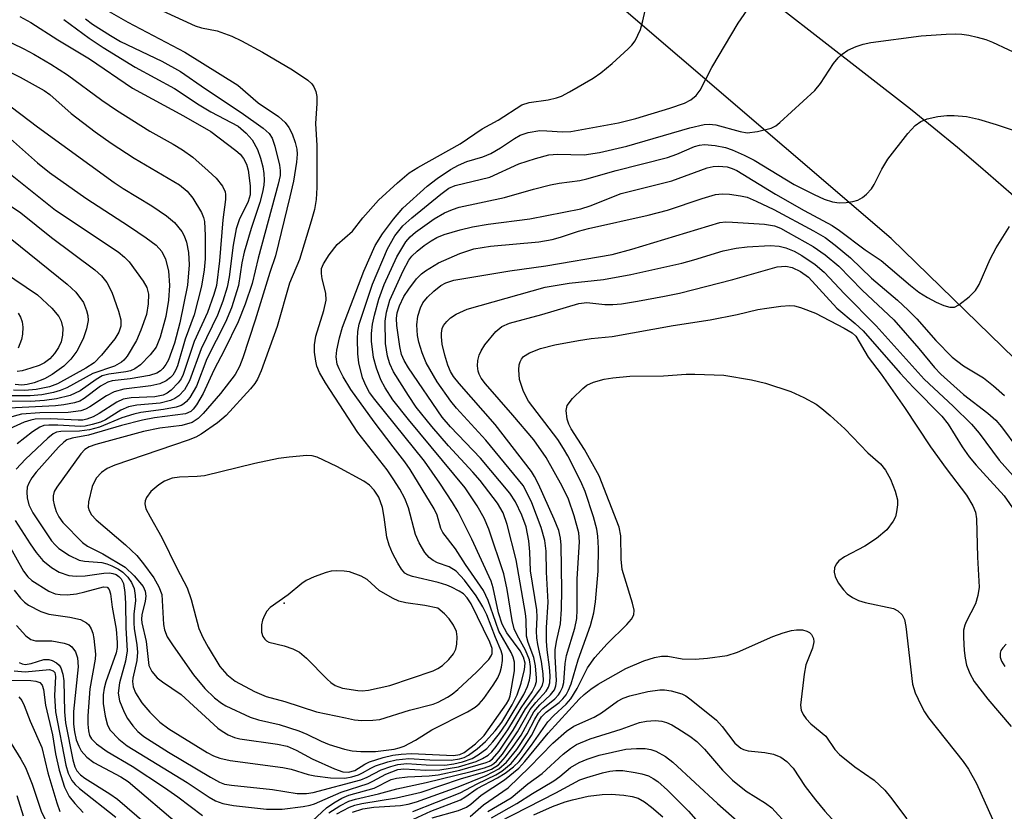
# Model space of a CAD drawing. Units: inches. Extents: x 1213772 to 1219772, y 585454 to 589455.
# Drawn here: x 1215951 to 1216108, y 587557 to 587683 of the extents above; entities that cross this region are included whole.
import ezdxf

# ---------------------------------------------------------------- set-up
doc = ezdxf.new("R2010")
doc.units = ezdxf.units.IN
doc.header["$MEASUREMENT"] = 0
for name, color, linetype in [('ELEV-Spot Elevation', 7, 'Continuous'), ('TRANS-Road', 130, 'Continuous'), ('Undefined', 1, 'Continuous')]:
    doc.layers.add(name, color=color, linetype=linetype)

msp = doc.modelspace()

# ---------------------------------------------------------------- linework, layer by layer
at = {"layer": 'ELEV-Spot Elevation'}
msp.add_point((1215993.06, 587589.87, 341), dxfattribs=at)
at = {"layer": 'TRANS-Road'}
for points in [[(1216058.24, 587696.44), (1216093.4, 587669.06), (1216097.18, 587665.99), (1216100.93, 587662.89), (1216104.65, 587659.74), (1216108.33, 587656.56), (1216111.99, 587653.35), (1216115.62, 587650.1), (1216119.21, 587646.81), (1216122.77, 587643.48), (1216126.29, 587640.13), (1216129.79, 587636.74), (1216133.25, 587633.31), (1216136.67, 587629.85), (1216140.06, 587626.35), (1216143.42, 587622.82), (1216146.74, 587619.26), (1216150.02, 587615.67), (1216153.27, 587612.05), (1216156.49, 587608.39), (1216194.45, 587571.8)], [(1216193.67, 587549.28), (1216189.95, 587552.44), (1216186.25, 587555.61), (1216182.57, 587558.82), (1216178.92, 587562.05), (1216175.29, 587565.31), (1216171.69, 587568.6), (1216168.11, 587571.91), (1216164.55, 587575.24), (1216161.02, 587578.6), (1216157.51, 587581.99), (1216154.03, 587585.4), (1216150.57, 587588.84), (1216147.13, 587592.3), (1216143.72, 587595.79), (1216140.34, 587599.3), (1216136.98, 587602.84), (1216112.11, 587627.07), (1216090.34, 587648.28), (1216039.29, 587692.08)]]:
    msp.add_lwpolyline(points, dxfattribs=at)
at = {"layer": 'Undefined'}
for points, elevation in [([(1215963.16, 587685.68), (1215968.03, 587682.91), (1215977.17, 587678.12), (1215985.63, 587672.85), (1215988.89, 587670.02), (1215992.15, 587667.8), (1215993.23, 587666.88), (1215993.84, 587666.05), (1215994.35, 587665.05), (1215994.86, 587663.67), (1215995.1, 587662.58), (1215995.13, 587661.8), (1215995.04, 587660.51), (1215994.55, 587657.46), (1215994, 587654.96), (1215991.66, 587645.53), (1215990.77, 587642.85), (1215988.45, 587635.22), (1215986.46, 587629.18), (1215985.93, 587627.8), (1215985.2, 587626.5), (1215982.86, 587623.48), (1215980.12, 587620.24), (1215979.29, 587619.43), (1215978.34, 587618.83), (1215976.67, 587618.33), (1215973.13, 587617.89), (1215970.56, 587617.36), (1215962.89, 587615.28), (1215961.81, 587614.91), (1215961.13, 587614.5), (1215960.5, 587613.81), (1215956.64, 587608.43), (1215956.25, 587607.74), (1215956.05, 587607.05), (1215956.06, 587606.38), (1215956.2, 587605.6), (1215956.53, 587604.57), (1215956.98, 587603.68), (1215957.62, 587602.81), (1215960.74, 587599.62), (1215961.56, 587599.03), (1215964.02, 587597.78), (1215967.61, 587595.63), (1215969.05, 587594.27), (1215970.48, 587592.55), (1215970.82, 587591.81), (1215970.92, 587590.99), (1215970.8, 587590.18), (1215970.26, 587588.02), (1215970.21, 587587.3), (1215970.27, 587586.75), (1215970.94, 587583.75), (1215971.4, 587579.91), (1215971.85, 587578.92), (1215972.74, 587577.94), (1215973.59, 587577.28), (1215976.58, 587575.27), (1215982.44, 587569.88), (1215983.12, 587569.36), (1215984.09, 587568.8), (1215985.12, 587568.36), (1215985.95, 587568.13), (1215992.02, 587567.28), (1215993.55, 587566.95), (1215995, 587566.36), (1215997.55, 587564.93), (1216001.14, 587563.36), (1216002.5, 587562.89), (1216003.4, 587562.83), (1216004.38, 587563.08), (1216005.98, 587564.09), (1216006.74, 587564.45), (1216008.91, 587565.15), (1216010.51, 587565.55), (1216011.83, 587565.71), (1216013.47, 587565.79), (1216020.2, 587565.47), (1216021.2, 587565.62), (1216021.89, 587565.95), (1216023.71, 587567.35), (1216025.1, 587568.68), (1216028.7, 587573.75), (1216029.06, 587574.39), (1216029.3, 587575.03), (1216029.99, 587579.04), (1216029.97, 587580.42), (1216029.79, 587581.22), (1216029.43, 587582), (1216027.49, 587585.41), (1216026.96, 587586.76), (1216025.78, 587590.31), (1216025.02, 587591.91), (1216022.11, 587596.09), (1216020.53, 587598.56), (1216018.48, 587601.21), (1216018.16, 587601.86), (1216017.57, 587603.97), (1216017.12, 587604.99), (1216013.28, 587611.28), (1216012.41, 587612.53), (1216010.53, 587614.89), (1216007.49, 587618.93), (1216003.75, 587624.1), (1216002.52, 587626.11), (1216001.87, 587627.42), (1216001.59, 587628.18), (1216001.42, 587629.35), (1216001.5, 587630.4), (1216001.92, 587632.39), (1216002.4, 587634.07), (1216005.84, 587643.06), (1216007.67, 587647.16), (1216008.81, 587649.03), (1216010.59, 587651.37), (1216012.09, 587653.13), (1216015.97, 587656.64), (1216017.58, 587657.89), (1216019.73, 587659.35), (1216020.99, 587660.05), (1216022.35, 587660.59), (1216024.92, 587661.35), (1216026.21, 587661.9), (1216027.75, 587662.81), (1216029.97, 587664.32), (1216030.89, 587664.82), (1216032.17, 587665.24), (1216034.06, 587665.56), (1216035.16, 587665.55), (1216037.65, 587665.34), (1216039.01, 587665.41), (1216046.66, 587666.81), (1216049.41, 587667.52), (1216054.86, 587669.17), (1216057.24, 587669.98), (1216058.21, 587670.48), (1216059.06, 587671.19), (1216059.75, 587672.06), (1216061.57, 587675.67), (1216065.83, 587682.75), (1216069.4, 587688)], 344), ([(1215970.31, 587686.22), (1215978.79, 587682.32), (1215979.84, 587682.01), (1215982.34, 587681.54), (1215984.68, 587680.67), (1215986.23, 587679.95), (1215989.59, 587678.15), (1215994.39, 587675.28), (1215996.89, 587673.62), (1215997.52, 587673.03), (1215997.83, 587672.58), (1215998.14, 587671.83), (1215998.31, 587671.02), (1215998.32, 587669.88), (1215998.08, 587666.72), (1215998.3, 587663.2), (1215998.29, 587656.44), (1215998.19, 587654.55), (1215997.92, 587652.95), (1215997.42, 587651.05), (1215995.53, 587644.94), (1215993.94, 587641.12), (1215991.97, 587634.2), (1215989.37, 587627.08), (1215988.8, 587625.74), (1215988.38, 587625.07), (1215987.68, 587624.2), (1215983.78, 587619.93), (1215982.38, 587618.76), (1215979.76, 587616.93), (1215978.92, 587616.47), (1215977.7, 587615.97), (1215965.95, 587612), (1215964.73, 587611.43), (1215963.82, 587610.81), (1215962.94, 587609.89), (1215962.32, 587608.58), (1215961.7, 587606.08), (1215961.67, 587605.26), (1215961.81, 587604.72), (1215962.21, 587604.04), (1215962.97, 587603.22), (1215967.64, 587599.21), (1215969.45, 587597.5), (1215970.52, 587596.2), (1215972.18, 587593.92), (1215973.01, 587592.5), (1215973.46, 587591.28), (1215973.74, 587586.44), (1215973.91, 587585.6), (1215974.34, 587584.51), (1215975.27, 587583.03), (1215978.55, 587578.4), (1215980.35, 587576.23), (1215981.91, 587574.74), (1215983.02, 587573.87), (1215983.74, 587573.42), (1215987.61, 587571.62), (1215988.94, 587571.17), (1215992.27, 587570.42), (1215995.41, 587569.43), (1215996.71, 587568.92), (1215998.99, 587567.75), (1216000.3, 587567.26), (1216002.73, 587566.52), (1216003.98, 587566.24), (1216005.34, 587566.11), (1216007.71, 587566.1), (1216010.71, 587566.48), (1216011.52, 587566.69), (1216012.32, 587567), (1216014.12, 587567.95), (1216016.75, 587569.61), (1216022.44, 587572.5), (1216023.68, 587573.23), (1216024.32, 587573.77), (1216025.06, 587574.63), (1216026.57, 587576.76), (1216027.3, 587577.93), (1216027.67, 587578.8), (1216027.88, 587579.61), (1216028.04, 587580.7), (1216028.03, 587581.51), (1216027.83, 587582.24), (1216026.91, 587584.37), (1216025.57, 587588), (1216024.9, 587589.3), (1216023.84, 587591.05), (1216021.98, 587593.56), (1216020.65, 587594.98), (1216019.51, 587595.68), (1216017.64, 587596.35), (1216016.93, 587596.7), (1216016.32, 587597.18), (1216015.61, 587598.01), (1216014.72, 587599.53), (1216014.09, 587600.85), (1216012.98, 587605.13), (1216012.39, 587606.64), (1216011.6, 587608.12), (1216010.56, 587609.81), (1216009.55, 587611.23), (1216004.85, 587617.21), (1215999.67, 587625.16), (1215998.71, 587626.84), (1215998.33, 587627.84), (1215998.13, 587628.63), (1215997.96, 587630.07), (1215997.94, 587631.23), (1215998.17, 587632.65), (1215999.43, 587636.77), (1215999.78, 587638.41), (1215999.74, 587639.53), (1215999.16, 587641.83), (1215999.03, 587642.67), (1215999.08, 587643.48), (1215999.39, 587644.24), (1216000.31, 587645.69), (1216001.54, 587647.3), (1216004.02, 587649.46), (1216005.66, 587651.57), (1216008.2, 587654.41), (1216011.21, 587657.2), (1216013.12, 587658.78), (1216014.49, 587659.63), (1216021.28, 587663.44), (1216024.82, 587665.82), (1216027.38, 587667.21), (1216031.17, 587669.7), (1216032.31, 587670.07), (1216035.35, 587670.5), (1216036.73, 587670.79), (1216037.53, 587671.1), (1216038.81, 587671.78), (1216042.6, 587673.98), (1216043.82, 587674.79), (1216045.65, 587676.31), (1216048.19, 587678.65), (1216048.79, 587679.26), (1216049.3, 587679.94), (1216050.16, 587681.77), (1216050.54, 587683.15), (1216051.66, 587688.18)], 342), ([(1215950.73, 587683.83), (1215952.46, 587682.86), (1215956.83, 587680.1), (1215961.91, 587677.04), (1215968.79, 587672.35), (1215976.96, 587667.92), (1215981.35, 587665.43), (1215985.34, 587662.36), (1215986, 587661.77), (1215986.54, 587661.11), (1215987.04, 587660.18), (1215987.29, 587659.24), (1215987.62, 587656.7), (1215987.62, 587655.3), (1215987.3, 587654.22), (1215985.89, 587651.29), (1215985.38, 587649.82), (1215984.91, 587647.21), (1215984.24, 587642.13), (1215983.93, 587640.49), (1215983.25, 587638.27), (1215982.38, 587636.02), (1215979.78, 587630.59), (1215977.92, 587625.47), (1215977.08, 587624.06), (1215976.19, 587623.11), (1215975.55, 587622.67), (1215974.84, 587622.33), (1215973.21, 587621.93), (1215969.48, 587621.58), (1215968.11, 587621.32), (1215966.91, 587620.8), (1215964.45, 587619.22), (1215963.65, 587618.89), (1215962.29, 587618.48), (1215961.17, 587618.25), (1215960.45, 587618.19), (1215956.83, 587618.4), (1215955.39, 587618.41), (1215954.56, 587618.31), (1215953.92, 587618.09), (1215952.75, 587617.32), (1215950.29, 587615.39)], 350), ([(1215947.49, 587680.55), (1215951.38, 587678.65), (1215952.99, 587677.8), (1215955.67, 587676.22), (1215958.34, 587674.5), (1215963.84, 587670.46), (1215966.22, 587668.84), (1215971.53, 587665.47), (1215975.31, 587663.4), (1215976.8, 587662.5), (1215978.46, 587661.29), (1215980.91, 587659.13), (1215982.17, 587657.92), (1215983.21, 587656.67), (1215983.62, 587655.77), (1215983.7, 587655.31), (1215983.7, 587654.51), (1215983.24, 587651.28), (1215982.72, 587644.71), (1215982.22, 587640.76), (1215981.8, 587639.29), (1215980.8, 587636.42), (1215978.64, 587631.77), (1215976.91, 587626.52), (1215976.55, 587625.81), (1215976.09, 587625.14), (1215974.95, 587623.99), (1215974.31, 587623.5), (1215973.67, 587623.17), (1215972.37, 587622.92), (1215968.56, 587622.76), (1215967.26, 587622.56), (1215966.27, 587622.09), (1215963.44, 587620.23), (1215962.47, 587619.73), (1215961.47, 587619.34), (1215960.82, 587619.2), (1215960.08, 587619.16), (1215955.64, 587619.4), (1215953.16, 587619.33), (1215952.47, 587619.2), (1215951.4, 587618.84), (1215949.07, 587617.8)], 352), ([(1215948.1, 587675.44), (1215950.75, 587674.11), (1215954.6, 587672.01), (1215955.51, 587671.36), (1215958.96, 587668.31), (1215962.78, 587665.39), (1215965.38, 587663.55), (1215969.04, 587661.14), (1215976.28, 587656.89), (1215977.55, 587655.84), (1215978.43, 587654.73), (1215979.81, 587652.44), (1215980.16, 587651.63), (1215980.32, 587651.03), (1215980.43, 587648.75), (1215980.39, 587645), (1215980.28, 587643.28), (1215979.84, 587640.65), (1215978.67, 587636.03), (1215977.2, 587632.16), (1215975.99, 587627.89), (1215975.68, 587627.13), (1215975.24, 587626.42), (1215974.85, 587626), (1215974.17, 587625.46), (1215973.16, 587624.98), (1215971.73, 587624.69), (1215967.39, 587624.14), (1215965.83, 587623.72), (1215964.62, 587623.11), (1215961.94, 587621.3), (1215961.24, 587620.96), (1215960.48, 587620.7), (1215958.47, 587620.4), (1215953.91, 587620.37), (1215951, 587620.13), (1215948.87, 587619.54)], 354), ([(1215948, 587670.4), (1215953.53, 587666.19), (1215965.84, 587657.27), (1215967.28, 587656.31), (1215971.89, 587653.54), (1215974.22, 587651.93), (1215975.5, 587650.86), (1215976.66, 587649.41), (1215977.04, 587648.69), (1215977.43, 587647.67), (1215977.76, 587646.05), (1215977.83, 587644.05), (1215977.6, 587640.8), (1215976.38, 587634.78), (1215975.49, 587631.53), (1215974.52, 587628.83), (1215974.13, 587628.08), (1215973.63, 587627.44), (1215973.26, 587627.1), (1215972.67, 587626.73), (1215971.48, 587626.33), (1215968.4, 587625.79), (1215965.54, 587625.47), (1215964.81, 587625.29), (1215963.63, 587624.62), (1215961.03, 587622.64), (1215960.31, 587622.25), (1215959.49, 587621.98), (1215957.77, 587621.64), (1215956.42, 587621.46), (1215948.95, 587621.12)], 356), ([(1215949.25, 587664.27), (1215953.56, 587660.41), (1215955.47, 587658.87), (1215961.28, 587654.72), (1215968.32, 587650.18), (1215970.94, 587648.38), (1215972.55, 587647.19), (1215973.48, 587646.19), (1215974.05, 587644.97), (1215974.54, 587643.1), (1215974.69, 587640.75), (1215974.55, 587638.42), (1215974.13, 587635.8), (1215973.22, 587632.47), (1215972.55, 587630.87), (1215971.63, 587629.65), (1215970.04, 587628.03), (1215969.15, 587627.4), (1215968.44, 587627.11), (1215967.69, 587626.91), (1215964.96, 587626.58), (1215963.92, 587626.27), (1215962.93, 587625.72), (1215960.37, 587623.91), (1215959.61, 587623.49), (1215958.81, 587623.16), (1215956.58, 587622.59), (1215954.65, 587622.31), (1215952.43, 587622.19), (1215948.06, 587622.25)], 358), ([(1215947.4, 587601.87), (1215951.33, 587595.02), (1215952, 587594.1), (1215952.66, 587593.51), (1215955.37, 587591.8), (1215956.37, 587591.38), (1215957.17, 587591.24), (1215958.31, 587591.22), (1215959.8, 587591.39), (1215961.16, 587591.68), (1215964.13, 587592.5), (1215964.69, 587592.45), (1215965.05, 587592.05), (1215965.23, 587591.35), (1215965.52, 587589.22), (1215966.15, 587585.71), (1215966.33, 587583.57), (1215966.31, 587582.79), (1215966.14, 587581.9), (1215964.49, 587577.28), (1215964.22, 587576.26), (1215964.06, 587575.22), (1215964.06, 587573.82), (1215964.37, 587571.76), (1215964.76, 587570.34), (1215965.22, 587569.54), (1215966.6, 587568.09), (1215967.91, 587567.02), (1215977.53, 587561.15), (1215981.05, 587558.79), (1215982.07, 587558.2), (1215983.27, 587557.81), (1215984.94, 587557.48), (1215990.27, 587556.88), (1215992.76, 587556.89), (1215996.13, 587557.29), (1215997.23, 587557.5), (1215997.92, 587557.72), (1216002.19, 587559.63), (1216006.52, 587561.01), (1216007.29, 587561.35), (1216009.34, 587562.47), (1216011.28, 587563.25), (1216012.26, 587563.37), (1216015.78, 587563.11), (1216018.02, 587563.16), (1216021.03, 587563.68), (1216023.82, 587564.53), (1216024.86, 587564.98), (1216025.74, 587565.54), (1216026.33, 587566.08), (1216027.04, 587566.9), (1216028.92, 587569.59), (1216031.03, 587573.12), (1216032.79, 587575.68), (1216033.31, 587576.65), (1216033.48, 587577.32), (1216033.51, 587577.86), (1216033.34, 587579.82), (1216033.05, 587581.19), (1216032.18, 587583.56), (1216031.9, 587584.57), (1216031.83, 587587.22), (1216031.73, 587588.22), (1216030.24, 587596.8), (1216028.78, 587602.47), (1216028.17, 587604.35), (1216027.27, 587605.88), (1216024.45, 587609.55), (1216023.31, 587610.87), (1216019.38, 587615.06), (1216016.72, 587618.19), (1216014.23, 587621.28), (1216012.97, 587623.14), (1216010.61, 587626.94), (1216010.02, 587628.2), (1216009.61, 587629.46), (1216009.32, 587631.45), (1216009.26, 587635.04), (1216009.47, 587636.49), (1216010, 587638.38), (1216012.12, 587643.1), (1216013.03, 587644.81), (1216013.53, 587645.44), (1216014.38, 587646.24), (1216015.5, 587647.15), (1216016.63, 587647.91), (1216017.53, 587648.43), (1216018.72, 587648.92), (1216021.29, 587649.69), (1216023.24, 587650.17), (1216025.75, 587650.6), (1216032.41, 587651.42), (1216040.6, 587653.04), (1216042.09, 587653.52), (1216047.07, 587655.48), (1216055.18, 587657.52), (1216060.83, 587659.62), (1216061.8, 587659.82), (1216062.67, 587659.88), (1216064.03, 587659.76), (1216064.83, 587659.51), (1216065.6, 587659.16), (1216071.82, 587655.37), (1216076.38, 587652.78), (1216080.86, 587650.37), (1216082.03, 587649.57), (1216086.16, 587646.46), (1216088.7, 587644.75), (1216093.4, 587640.76), (1216094.77, 587639.69), (1216096.16, 587638.81), (1216097.53, 587638.06), (1216098.74, 587637.54), (1216099.73, 587637.26), (1216100.45, 587637.31), (1216101.18, 587637.68), (1216102.82, 587638.92), (1216103.85, 587639.95), (1216104.43, 587640.94), (1216106.21, 587644.99), (1216107.13, 587646.78), (1216109.26, 587650.22)], 350), ([(1215948.71, 587659.02), (1215956.44, 587652.8), (1215966.46, 587646.16), (1215967.47, 587645.31), (1215968.22, 587644.53), (1215970.49, 587641.44), (1215971.06, 587640.44), (1215971.32, 587639.39), (1215971.31, 587637.81), (1215971.01, 587636.12), (1215970.11, 587633.59), (1215969.39, 587631.97), (1215967.91, 587629.45), (1215967.38, 587628.79), (1215967, 587628.47), (1215965.88, 587627.86), (1215962.4, 587626.64), (1215958.25, 587624.35), (1215957.21, 587623.92), (1215956.14, 587623.6), (1215954.25, 587623.24), (1215952.39, 587623.07), (1215949.45, 587623.09)], 360), ([(1215946.71, 587655.18), (1215950.88, 587652.4), (1215955.79, 587648.45), (1215962.74, 587643.27), (1215963.81, 587642.32), (1215964.68, 587641.23), (1215965.47, 587639.7), (1215966.51, 587636.66), (1215966.88, 587635.26), (1215966.89, 587634.25), (1215966.57, 587633.26), (1215965.94, 587632.23), (1215963.82, 587629.57), (1215962.62, 587628.39), (1215961.32, 587627.5), (1215956.78, 587625.02), (1215955.46, 587624.54), (1215953.32, 587624.09), (1215951.55, 587623.92), (1215949.69, 587624.01)], 362), ([(1215997.62, 587554.99), (1215999.84, 587557.08), (1216001.04, 587557.91), (1216002.3, 587558.65), (1216003.45, 587559.11), (1216007.52, 587560.27), (1216010.21, 587561.63), (1216011.06, 587561.83), (1216012.83, 587562.06), (1216016.31, 587562.23), (1216017.73, 587562.41), (1216021.24, 587563.14), (1216025.44, 587564.35), (1216025.96, 587564.59), (1216026.47, 587564.95), (1216027.53, 587566.2), (1216029.77, 587569.53), (1216031.76, 587572.98), (1216034.02, 587575.99), (1216034.45, 587576.75), (1216034.6, 587577.43), (1216034.59, 587578.56), (1216034.32, 587580.53), (1216033.72, 587583.25), (1216033.56, 587584.32), (1216033.49, 587585.39), (1216033.6, 587587.65), (1216033.56, 587588.79), (1216032.52, 587595.08), (1216032.42, 587598.09), (1216032.25, 587599.84), (1216031.83, 587602.1), (1216031.16, 587603.99), (1216030.15, 587606.13), (1216029.24, 587607.47), (1216024.52, 587613.11), (1216019.72, 587618.1), (1216018.39, 587619.68), (1216013.01, 587627.58), (1216012.3, 587628.76), (1216011.89, 587629.72), (1216011.61, 587630.96), (1216011.14, 587634.36), (1216011.07, 587635.48), (1216011.17, 587636.39), (1216011.53, 587637.48), (1216012.26, 587638.98), (1216013.03, 587640.18), (1216014.3, 587641.81), (1216015.07, 587642.6), (1216015.7, 587643.11), (1216017.82, 587644.41), (1216021.23, 587645.87), (1216023.46, 587646.63), (1216026.14, 587647.05), (1216033.85, 587647.74), (1216036.02, 587648.13), (1216037.34, 587648.5), (1216040.23, 587649.47), (1216041.82, 587649.9), (1216051.37, 587652.03), (1216054.5, 587652.83), (1216060.05, 587654.71), (1216062.16, 587655.32), (1216063.27, 587655.43), (1216064.44, 587655.37), (1216066.19, 587655.14), (1216067.23, 587654.88), (1216068.72, 587654.26), (1216071.54, 587652.93), (1216077.87, 587649.53), (1216079.75, 587648.42), (1216081.35, 587647.24), (1216083.83, 587645.2), (1216087.19, 587641.91), (1216091.32, 587638.38), (1216093.03, 587636.81), (1216094.42, 587635.39), (1216097.46, 587631.93), (1216100.08, 587629.29), (1216101.91, 587627.89), (1216105.12, 587625.95), (1216106.74, 587624.69), (1216108.49, 587623.16)], 352), ([(1216000.24, 587556.3), (1216002.01, 587557.42), (1216003.45, 587558.14), (1216004.48, 587558.47), (1216008.19, 587559.34), (1216011.13, 587560.13), (1216015.8, 587561.13), (1216023.02, 587562.93), (1216025.15, 587563.51), (1216026.17, 587563.89), (1216026.66, 587564.18), (1216027.11, 587564.56), (1216028.05, 587565.7), (1216030.47, 587569.25), (1216032.5, 587572.84), (1216033.39, 587573.98), (1216035.05, 587575.81), (1216035.43, 587576.43), (1216035.64, 587577.14), (1216035.69, 587578.23), (1216035.6, 587579.61), (1216035.19, 587582.38), (1216035.11, 587583.77), (1216035.11, 587586), (1216035.37, 587590.05), (1216035.11, 587594.86), (1216035.05, 587598.2), (1216034.82, 587599.91), (1216034.25, 587602.01), (1216032.78, 587605.93), (1216031.92, 587607.73), (1216031.35, 587608.7), (1216025.41, 587616), (1216020.71, 587621.13), (1216019.77, 587622.25), (1216017.6, 587625.32), (1216015.85, 587628.36), (1216015.18, 587629.98), (1216014.64, 587631.66), (1216014.43, 587632.77), (1216014.33, 587634.46), (1216014.49, 587635.84), (1216014.9, 587637.19), (1216015.3, 587637.97), (1216016.03, 587638.88), (1216017.06, 587639.86), (1216018.16, 587640.74), (1216018.99, 587641.19), (1216020.24, 587641.61), (1216029.21, 587643.1), (1216035.02, 587643.88), (1216045.64, 587645.74), (1216048.78, 587646.56), (1216062.89, 587650.85), (1216063.8, 587650.95), (1216064.91, 587650.92), (1216070.02, 587650.58), (1216071.65, 587650.29), (1216072.58, 587649.92), (1216073.85, 587649.26), (1216077.81, 587647.02), (1216079.75, 587645.67), (1216081.95, 587643.84), (1216085.67, 587640), (1216090.77, 587635.24), (1216094.78, 587630.64), (1216097.25, 587627.64), (1216098.3, 587626.53), (1216101.9, 587623.29), (1216105.81, 587620.33), (1216107.07, 587619.2), (1216107.99, 587618.13), (1216110.64, 587614.59)], 354), ([(1215947.78, 587649.45), (1215958.33, 587640.96), (1215959.67, 587639.66), (1215960.91, 587638.05), (1215961.43, 587636.76), (1215961.6, 587635.95), (1215961.67, 587635.13), (1215961.43, 587633.79), (1215960.87, 587632.22), (1215959.86, 587630.22), (1215958.89, 587628.94), (1215957.78, 587627.86), (1215955.92, 587626.49), (1215954.65, 587625.8), (1215953.04, 587625.17), (1215951.91, 587624.88), (1215951.03, 587624.81), (1215949.95, 587624.9)], 364), ([(1216001.51, 587556.15), (1216003.55, 587557.2), (1216004.37, 587557.5), (1216005.5, 587557.79), (1216011.08, 587558.71), (1216015.03, 587559.63), (1216021.33, 587561.72), (1216025.03, 587562.81), (1216026.29, 587563.3), (1216027.39, 587563.99), (1216028.56, 587565.26), (1216029.79, 587566.9), (1216031.03, 587568.74), (1216033.1, 587572.47), (1216034.03, 587573.58), (1216035.77, 587575.19), (1216036.36, 587576.01), (1216036.61, 587576.66), (1216036.72, 587577.44), (1216036.48, 587581.41), (1216036.51, 587582.4), (1216036.72, 587583.75), (1216037.36, 587586.55), (1216037.52, 587588.91), (1216037.56, 587591.96), (1216037.43, 587599.14), (1216037.34, 587600.29), (1216037.07, 587601.53), (1216036.35, 587603.35), (1216033.8, 587608.95), (1216033.2, 587610.17), (1216032.69, 587610.99), (1216026.88, 587618.48), (1216021.12, 587625.05), (1216020.21, 587626.18), (1216019.7, 587627), (1216019.28, 587627.99), (1216018.79, 587629.62), (1216018.41, 587631.37), (1216018.26, 587632.55), (1216018.26, 587633.13), (1216018.41, 587633.87), (1216018.6, 587634.33), (1216019.11, 587635.01), (1216019.73, 587635.58), (1216020.64, 587636.18), (1216022.41, 587636.96), (1216034.89, 587640.51), (1216038.72, 587641.13), (1216044.25, 587641.72), (1216048.59, 587642.53), (1216056.78, 587644.31), (1216058.72, 587644.84), (1216063.41, 587646.29), (1216065.51, 587646.75), (1216067.25, 587646.96), (1216070.95, 587647.17), (1216072.36, 587647.07), (1216073.45, 587646.81), (1216074.8, 587646.25), (1216076.03, 587645.54), (1216078.15, 587644.1), (1216079.61, 587642.89), (1216082.85, 587639.41), (1216087.93, 587634.3), (1216095.62, 587625.76), (1216100.26, 587621.42), (1216103.2, 587618.54), (1216104.41, 587617.13), (1216107.62, 587612.8), (1216113.01, 587606.76)], 356), ([(1216004.04, 587556.43), (1216005.68, 587556.93), (1216007.44, 587557.2), (1216011.72, 587557.47), (1216012.94, 587557.69), (1216014.27, 587558.07), (1216020.97, 587560.48), (1216025.45, 587562.29), (1216027.45, 587563.32), (1216028.71, 587564.41), (1216030.34, 587566.43), (1216032.01, 587568.93), (1216033.21, 587571.29), (1216033.84, 587572.27), (1216034.53, 587572.99), (1216036.46, 587574.58), (1216037.01, 587575.17), (1216037.31, 587575.62), (1216037.65, 587576.38), (1216037.86, 587577.18), (1216038.1, 587580.2), (1216038.3, 587581.5), (1216039.64, 587585.9), (1216039.97, 587587.44), (1216040.04, 587588.83), (1216040.04, 587593.77), (1216040.39, 587599.68), (1216040.31, 587601.15), (1216039.56, 587603.88), (1216038.63, 587606.53), (1216037.6, 587608.62), (1216035.07, 587613.19), (1216033.07, 587616.01), (1216029.7, 587620), (1216025.31, 587625), (1216024.64, 587625.9), (1216024.29, 587626.57), (1216024.14, 587627.05), (1216024.05, 587627.9), (1216024.12, 587628.76), (1216024.32, 587629.57), (1216024.65, 587630.3), (1216025.21, 587631.23), (1216026.99, 587633.37), (1216027.97, 587634.18), (1216029.15, 587634.71), (1216034.37, 587636.11), (1216040.27, 587637.88), (1216041.56, 587638.01), (1216044.45, 587637.73), (1216045.74, 587637.71), (1216047.11, 587637.84), (1216049.69, 587638.26), (1216054, 587639.02), (1216056.4, 587639.54), (1216064.95, 587641.71), (1216072.08, 587643.73), (1216073.43, 587643.84), (1216074.49, 587643.63), (1216075.81, 587643.01), (1216077.1, 587642.08), (1216081.61, 587637.14), (1216084.56, 587634.67), (1216085.86, 587633.48), (1216091.76, 587626.71), (1216093.87, 587624.47), (1216098.45, 587619.84), (1216099.44, 587618.53), (1216101.72, 587614.91), (1216102.84, 587613.31), (1216103.92, 587612), (1216108.42, 587607.07), (1216111, 587603.4)], 358), ([(1215948.11, 587642.94), (1215953.55, 587639.25), (1215955.86, 587637.12), (1215956.98, 587635.8), (1215957.34, 587635.03), (1215957.6, 587633.93), (1215957.56, 587632.82), (1215957.33, 587631.73), (1215956.92, 587630.81), (1215956.27, 587629.87), (1215955.51, 587629), (1215954.69, 587628.37), (1215953.81, 587627.96), (1215952.46, 587627.5), (1215951.1, 587627.11), (1215950.28, 587626.99)], 366), ([(1216013.71, 587556.49), (1216021.27, 587559.48), (1216023.98, 587560.93), (1216027, 587562.41), (1216027.95, 587562.98), (1216029.44, 587564.21), (1216030.89, 587565.95), (1216032.71, 587568.66), (1216033.82, 587570.88), (1216034.32, 587571.68), (1216035.07, 587572.41), (1216037.15, 587573.97), (1216037.74, 587574.55), (1216038.24, 587575.2), (1216038.63, 587575.92), (1216039.05, 587576.94), (1216040.16, 587580.8), (1216042.17, 587586.32), (1216042.67, 587588.32), (1216042.93, 587590.1), (1216043.38, 587595), (1216043.45, 587598.68), (1216043.35, 587600.62), (1216043.16, 587601.75), (1216042.64, 587603.73), (1216041.28, 587607.75), (1216040.59, 587609.35), (1216038.5, 587613.45), (1216037.83, 587614.67), (1216036.91, 587616.09), (1216032.23, 587622.25), (1216031.83, 587622.93), (1216031.38, 587623.93), (1216030.79, 587625.72), (1216030.65, 587627.23), (1216030.72, 587628.03), (1216030.86, 587628.52), (1216031.1, 587628.97), (1216031.44, 587629.36), (1216032.37, 587629.99), (1216034.15, 587630.69), (1216036.44, 587631.25), (1216040.23, 587631.95), (1216042.28, 587632.27), (1216045.6, 587632.58), (1216055.39, 587634.33), (1216061.32, 587635.25), (1216065.65, 587636.09), (1216068.95, 587636.89), (1216070.38, 587637.14), (1216072.67, 587637.44), (1216074.09, 587637.54), (1216074.85, 587637.48), (1216075.82, 587637.25), (1216078.19, 587636.3), (1216082.82, 587633.91), (1216084.08, 587633.16), (1216084.65, 587632.62), (1216086.62, 587629.3), (1216088.73, 587626.58), (1216092.47, 587621.22), (1216096.64, 587614.92), (1216099.12, 587611.45), (1216102.38, 587607.16), (1216103.43, 587605.48), (1216103.84, 587604.47), (1216104, 587603.36), (1216104.15, 587597.26), (1216104.42, 587592.45), (1216104.22, 587591.09), (1216103.82, 587589.77), (1216102.32, 587586.89), (1216102.11, 587586.36), (1216101.93, 587585.55), (1216101.89, 587584.37), (1216102.03, 587582.28), (1216102.17, 587581.09), (1216102.42, 587579.94), (1216102.93, 587578.61), (1216103.65, 587577.35), (1216105.83, 587574.52), (1216109.56, 587570.12)], 360), ([(1215950.47, 587636.34), (1215950.84, 587635.66), (1215951.1, 587634.94), (1215951.2, 587634.1), (1215951.15, 587632.94), (1215950.97, 587632.09), (1215950.48, 587630.73)], 368), ([(1216013.79, 587555.26), (1216016.59, 587556.57), (1216021.31, 587558.36), (1216022.04, 587558.79), (1216023.97, 587560.21), (1216027.25, 587561.92), (1216028.46, 587562.65), (1216029.82, 587563.66), (1216030.7, 587564.54), (1216032.68, 587567.13), (1216035.32, 587570.88), (1216036.27, 587571.91), (1216038.27, 587573.71), (1216039.01, 587574.56), (1216040.03, 587576.22), (1216041.7, 587579.54), (1216042.86, 587581.18), (1216044.81, 587583.37), (1216047.96, 587586.44), (1216048.72, 587587.29), (1216049.09, 587587.99), (1216049.14, 587588.77), (1216048.89, 587589.89), (1216047.63, 587593.86), (1216047.25, 587595.29), (1216047.08, 587596.91), (1216047.01, 587600.68), (1216046.73, 587602.07), (1216043.53, 587610.28), (1216041.21, 587614.49), (1216039.06, 587617.78), (1216038.67, 587618.55), (1216038.4, 587619.37), (1216038.25, 587620.75), (1216038.44, 587621.51), (1216039.26, 587622.63), (1216040.9, 587624.28), (1216041.58, 587624.8), (1216042.64, 587625.26), (1216044.35, 587625.75), (1216045.72, 587625.98), (1216048.45, 587626.21), (1216053.85, 587626.28), (1216057.46, 587626.55), (1216058.88, 587626.57), (1216063.5, 587626.37), (1216067.93, 587625.66), (1216070.2, 587625.12), (1216074.26, 587623.78), (1216076.31, 587622.81), (1216078.31, 587621.73), (1216079.23, 587621.05), (1216080.55, 587619.93), (1216082.91, 587617.78), (1216086.58, 587613.96), (1216088.63, 587612.19), (1216089.41, 587611.19), (1216090.24, 587609.76), (1216090.99, 587607.84), (1216091.33, 587606.42), (1216091.33, 587605.6), (1216091.2, 587604.52), (1216091, 587603.73), (1216090.67, 587602.99), (1216089.65, 587601.64), (1216087.96, 587600.24), (1216086.11, 587598.98), (1216082.85, 587597.28), (1216081.96, 587596.66), (1216081.49, 587596.1), (1216081.26, 587595.54), (1216081.21, 587594.85), (1216081.34, 587594.15), (1216081.84, 587593.15), (1216082.68, 587592), (1216083.26, 587591.39), (1216084.13, 587590.78), (1216085.11, 587590.32), (1216086.18, 587589.99), (1216090.69, 587589.01), (1216091.42, 587588.67), (1216092.11, 587588), (1216092.45, 587587.28), (1216092.67, 587586.15), (1216093.74, 587576.89), (1216094.18, 587575.54), (1216095.12, 587573.47), (1216095.66, 587572.47), (1216096.33, 587571.5), (1216101.87, 587564.5), (1216102.72, 587563.29), (1216104.01, 587560.97), (1216106.55, 587555.3)], 362), ([(1215949.84, 587591.96), (1215950.83, 587590.69), (1215951.49, 587590.03), (1215952.12, 587589.58), (1215954.08, 587588.53), (1215955.39, 587588.1), (1215958.75, 587587.66), (1215960.44, 587587.24), (1215961.42, 587586.75), (1215961.76, 587586.41), (1215962.14, 587585.78), (1215962.42, 587585.05), (1215962.59, 587584.22), (1215962.83, 587581.7), (1215962.77, 587580.91), (1215961.96, 587576.17), (1215961.62, 587571.82), (1215961.61, 587570.49), (1215961.7, 587569.44), (1215961.89, 587568.69), (1215962.21, 587568.13), (1215963.03, 587567.33), (1215964.7, 587566.11), (1215968.71, 587563.75), (1215973.88, 587560.36), (1215976.02, 587558.87), (1215980.01, 587555.88)], 352), ([(1215950.2, 587586.28), (1215951.67, 587584.65), (1215952.5, 587584.05), (1215953.25, 587583.87), (1215955.84, 587583.84), (1215957.83, 587583.46), (1215958.61, 587583.18), (1215959.06, 587582.9), (1215959.63, 587582.1), (1215959.97, 587581.11), (1215960.05, 587579.7), (1215959.33, 587572.54), (1215959.3, 587570.49), (1215959.47, 587569.27), (1215959.77, 587567.99), (1215960.15, 587566.95), (1215960.56, 587566.24), (1215961.48, 587565.22), (1215962.56, 587564.36), (1215966.88, 587562.07), (1215968.08, 587561.3), (1215976.36, 587554.25)], 354), ([(1216016.8, 587555.49), (1216020.99, 587556.66), (1216022.31, 587557.18), (1216023, 587557.67), (1216024.65, 587559.14), (1216028.4, 587561.59), (1216030.67, 587563.46), (1216031.65, 587564.51), (1216035.36, 587569.04), (1216040.36, 587574.5), (1216041.15, 587575.26), (1216042.21, 587576.12), (1216043.4, 587576.93), (1216047.81, 587579.42), (1216050.71, 587580.65), (1216052.39, 587581.17), (1216053.53, 587581.4), (1216054.56, 587581.41), (1216056.86, 587580.98), (1216058.9, 587580.89), (1216060.9, 587581.05), (1216064.03, 587581.52), (1216065.69, 587582.04), (1216071.36, 587584.52), (1216073, 587585.12), (1216074.38, 587585.48), (1216075.17, 587585.61), (1216076.11, 587585.59), (1216076.83, 587585.4), (1216077.25, 587585.19), (1216077.58, 587584.87), (1216077.88, 587584.2), (1216077.94, 587583.71), (1216077.7, 587582.65), (1216076.66, 587579.98), (1216076.38, 587578.53), (1216075.82, 587573.55), (1216075.91, 587572.72), (1216076.24, 587572.02), (1216076.71, 587571.36), (1216077.44, 587570.54), (1216079.85, 587568.55), (1216081.29, 587566.46), (1216082.07, 587565.64), (1216084.53, 587563.66), (1216087.61, 587561.52), (1216089.29, 587559.94), (1216090.23, 587558.83), (1216092.86, 587555.32)], 364), ([(1216108.75, 587583.29), (1216108.2, 587582.71), (1216107.92, 587582.29), (1216107.77, 587581.87), (1216107.77, 587581.24), (1216108, 587580.59), (1216108.56, 587579.72)], 358), ([(1215950.61, 587580.37), (1215951.09, 587580.16), (1215951.56, 587580.08), (1215952.56, 587580.23), (1215954.55, 587580.85), (1215955.38, 587580.88), (1215955.9, 587580.72), (1215956.62, 587580.33), (1215957.01, 587579.96), (1215957.27, 587579.53), (1215957.6, 587578.5), (1215957.77, 587577.46), (1215957.86, 587572.47), (1215958.03, 587570.7), (1215959.2, 587564.76), (1215959.53, 587563.65), (1215959.86, 587563.02), (1215960.44, 587562.4), (1215961.13, 587561.87), (1215965.14, 587559.34), (1215966.35, 587558.5), (1215971.02, 587554.5)], 356), ([(1215949.82, 587579.02), (1215951.58, 587578.9), (1215955.48, 587579.23), (1215956.06, 587579.06), (1215956.32, 587578.76), (1215956.44, 587578.12), (1215956.29, 587575.1), (1215956.43, 587572.48), (1215958.11, 587563.91), (1215958.48, 587562.66), (1215959.07, 587561.47), (1215959.61, 587560.82), (1215960.26, 587560.22), (1215966.12, 587555.61)], 358), ([(1215949.39, 587577.56), (1215952.48, 587577.5), (1215953.27, 587577.41), (1215953.91, 587577.16), (1215954.31, 587576.72), (1215954.51, 587576.04), (1215954.81, 587573.56), (1215955.97, 587568.8), (1215956.45, 587565.74), (1215957.01, 587563.12), (1215957.9, 587560.4), (1215958.65, 587558.89), (1215959.53, 587557.8), (1215960.89, 587556.35)], 360), ([(1216022.88, 587555.73), (1216025.02, 587557.58), (1216028.94, 587560.32), (1216032.37, 587563.59), (1216036.12, 587567.45), (1216038.33, 587569.36), (1216039.48, 587570.18), (1216042.75, 587571.63), (1216043.89, 587572.32), (1216046.48, 587574.18), (1216047.4, 587574.64), (1216048.46, 587575.01), (1216051.34, 587575.71), (1216053.27, 587575.99), (1216054, 587575.98), (1216055.08, 587575.83), (1216056.81, 587575.36), (1216057.41, 587575.03), (1216058.27, 587574.42), (1216062.35, 587571.12), (1216063.27, 587570.14), (1216065.28, 587567.45), (1216066.24, 587566.65), (1216066.68, 587566.43), (1216067.43, 587566.22), (1216070.06, 587565.96), (1216071.45, 587565.7), (1216072.66, 587565.19), (1216073.59, 587564.54), (1216074.62, 587563.44), (1216076.54, 587560.51), (1216078.19, 587558.39), (1216079.69, 587556.58), (1216082.52, 587553.46)], 366), ([(1215950.58, 587574.9), (1215951.06, 587574.3), (1215951.43, 587573.51), (1215952.38, 587571), (1215954.23, 587566.75), (1215955.23, 587562.72), (1215956.64, 587557.92), (1215957.13, 587556.53)], 362), ([(1216025.68, 587556.5), (1216029.46, 587558.72), (1216032.1, 587560.93), (1216034.43, 587562.58), (1216037.78, 587565.7), (1216038.94, 587566.59), (1216039.93, 587567.22), (1216042.1, 587568.14), (1216047.06, 587569.69), (1216050.01, 587570.77), (1216051.12, 587570.98), (1216052.52, 587571.07), (1216053.57, 587570.97), (1216054.35, 587570.75), (1216055.16, 587570.39), (1216056.17, 587569.82), (1216058.06, 587568.56), (1216059.19, 587567.7), (1216060.43, 587566.5), (1216063.29, 587563.12), (1216064.88, 587561.53), (1216067.12, 587559.76), (1216070.2, 587557.84), (1216071.22, 587557.08), (1216073.95, 587554.1)], 368), ([(1215948.23, 587569.21), (1215950.9, 587564.91), (1215951.64, 587563.56), (1215952.72, 587560.89), (1215954.13, 587556.57), (1215954.72, 587555.34)], 364), ([(1216026.28, 587555.49), (1216030.36, 587557.79), (1216032.84, 587559.4), (1216036.28, 587561.43), (1216037.24, 587562.12), (1216038.97, 587563.55), (1216040.32, 587564.37), (1216041.64, 587564.9), (1216043.53, 587565.52), (1216047.82, 587566.47), (1216049.5, 587566.61), (1216050.9, 587566.61), (1216051.82, 587566.45), (1216052.63, 587566.15), (1216054.17, 587565.33), (1216055.34, 587564.4), (1216062.5, 587557.79), (1216066.99, 587553.84)], 370), ([(1216027.52, 587554.87), (1216036.62, 587559.51), (1216040.44, 587561.57), (1216041.54, 587561.97), (1216044.1, 587562.7), (1216045.24, 587562.98), (1216046.23, 587563.1), (1216047.34, 587563.06), (1216049.29, 587562.78), (1216050.39, 587562.56), (1216051.46, 587562.2), (1216052.22, 587561.81), (1216052.95, 587561.31), (1216054.51, 587559.95), (1216057.86, 587556.58), (1216060.95, 587553.02)], 372), ([(1215950.24, 587559.07), (1215951.26, 587555.84)], 366), ([(1216033.08, 587555.98), (1216036.04, 587557.29), (1216038.07, 587558.04), (1216039.29, 587558.39), (1216041.8, 587558.95), (1216044.02, 587559.26), (1216045.45, 587559.31), (1216047.5, 587559.15), (1216048.85, 587558.94), (1216049.8, 587558.62), (1216050.78, 587558.06), (1216051.94, 587557.23), (1216053.75, 587555.68)], 374)]:
    msp.add_lwpolyline(points, dxfattribs=dict(at, elevation=elevation))
for points, elevation in [([(1215996.72, 587613.53), (1215993.86, 587613.28), (1215992.14, 587613.04), (1215988.4, 587612.23), (1215980.29, 587610.27), (1215979.16, 587610.15), (1215976.32, 587610.05), (1215975.14, 587609.88), (1215973.89, 587609.4), (1215972.97, 587608.83), (1215971.73, 587607.74), (1215971.01, 587606.8), (1215970.81, 587606.29), (1215970.74, 587605.77), (1215970.92, 587604.99), (1215971.58, 587603.69), (1215973.46, 587600.42), (1215975.88, 587595.47), (1215977.51, 587592.31), (1215978.18, 587590.45), (1215979.38, 587585.84), (1215980.04, 587584.37), (1215980.88, 587582.82), (1215982.78, 587579.71), (1215983.88, 587578.45), (1215985.23, 587577.41), (1215988.34, 587575.75), (1215990.2, 587574.91), (1215993.2, 587574.12), (1215998.26, 587572.5), (1216002.91, 587571.49), (1216004.34, 587571.21), (1216005.5, 587571.1), (1216007.26, 587571.12), (1216008.42, 587571.27), (1216013.18, 587572.73), (1216016.94, 587573.72), (1216017.73, 587574.03), (1216019.26, 587574.84), (1216019.98, 587575.31), (1216020.89, 587576.04), (1216023.9, 587578.84), (1216025.85, 587580.87), (1216026.26, 587581.46), (1216026.41, 587581.84), (1216026.39, 587582.62), (1216026.05, 587583.63), (1216023.02, 587589.78), (1216022.39, 587590.71), (1216021.78, 587591.35), (1216021.11, 587591.82), (1216019.91, 587592.46), (1216019.13, 587592.77), (1216017.76, 587593.17), (1216013.62, 587594.13), (1216012.88, 587594.41), (1216012.43, 587594.69), (1216011.87, 587595.31), (1216011.26, 587596.31), (1216010.44, 587597.89), (1216009.89, 587599.15), (1216009.53, 587600.47), (1216009.11, 587603.63), (1216008.81, 587605.22), (1216008.22, 587606.86), (1216007.48, 587607.98), (1216006.72, 587608.77), (1216005.85, 587609.44), (1216001.49, 587611.75), (1215998.36, 587613.24), (1215997.56, 587613.47)], 340), ([(1216001.49, 587595.07), (1216000.62, 587595.01), (1215999.79, 587594.8), (1215997.89, 587594.1), (1215996.59, 587593.49), (1215995.9, 587593.01), (1215993.72, 587591.21), (1215990.85, 587589.19), (1215990.32, 587588.58), (1215989.92, 587587.91), (1215989.62, 587587.18), (1215989.44, 587586.39), (1215989.43, 587585.24), (1215989.68, 587584.52), (1215989.95, 587584.1), (1215990.26, 587583.83), (1215990.64, 587583.64), (1215993.09, 587583.06), (1215994.48, 587582.55), (1215995.52, 587582.02), (1215996.64, 587581.07), (1215999.94, 587577.72), (1216000.56, 587577.15), (1216001.24, 587576.68), (1216002.42, 587576.28), (1216004.88, 587575.89), (1216005.59, 587575.86), (1216006.59, 587575.96), (1216010.01, 587576.68), (1216016.93, 587579.05), (1216017.72, 587579.4), (1216018.43, 587579.88), (1216019.47, 587580.87), (1216020.2, 587581.75), (1216020.58, 587582.49), (1216020.76, 587583.33), (1216020.81, 587584.5), (1216020.67, 587585.33), (1216020.19, 587586.35), (1216019.53, 587587.35), (1216018.77, 587588.17), (1216017.69, 587589.05), (1216015.61, 587589.49), (1216012.56, 587589.93), (1216011.44, 587590.21), (1216010.45, 587590.67), (1216008.3, 587591.92), (1216006.35, 587593.65), (1216005.43, 587594.22), (1216003.53, 587594.87), (1216002.67, 587595.01)], 338)]:
    msp.add_lwpolyline(points, close=True, dxfattribs=dict(at, elevation=elevation))
for points in [[(1215957.79, 587683.34, 348), (1215961.85, 587680.38, 348), (1215964.1, 587678.87, 348), (1215969.22, 587675.72, 348), (1215975.48, 587672.32, 348), (1215979.43, 587669.71, 348), (1215981.34, 587668.56, 348), (1215985.68, 587666.26, 348), (1215987.01, 587665.17, 348), (1215987.95, 587664.06, 348), (1215988.81, 587662.53, 348), (1215989.3, 587661.17, 348), (1215989.68, 587659.78, 348), (1215989.83, 587658.69, 348), (1215989.87, 587657.61, 348), (1215989.82, 587656.8, 348), (1215989.62, 587655.7, 348), (1215989.18, 587654.07, 348), (1215987.8, 587649.89, 348), (1215986.68, 587646.08, 348), (1215986.29, 587644.4, 348), (1215985.77, 587640.78, 348), (1215984.63, 587637.18, 348), (1215983.66, 587634.88, 348), (1215980.69, 587628.99, 348), (1215979.01, 587624.62, 348), (1215977.98, 587622.83, 348), (1215977.44, 587622.15, 348), (1215977.02, 587621.8, 348), (1215976.56, 587621.54, 348), (1215975.76, 587621.28, 348), (1215973.75, 587620.91, 348), (1215970.12, 587620.41, 348), (1215969, 587620.16, 348), (1215967.08, 587619.55, 348), (1215963.49, 587618.09, 348), (1215961.89, 587617.63, 348), (1215960.26, 587617.41, 348), (1215957.3, 587617.38, 348), (1215956.62, 587617.25, 348), (1215956.09, 587617.01, 348), (1215955.19, 587616.31, 348), (1215951.62, 587612.93, 348), (1215950.15, 587611.36, 348)], [(1215961.25, 587683.47, 346), (1215962.36, 587682.63, 346), (1215965.23, 587680.79, 346), (1215966.86, 587679.85, 346), (1215973.5, 587676.69, 346), (1215976.45, 587675.05, 346), (1215980.46, 587672.27, 346), (1215986.21, 587668.45, 346), (1215989.71, 587665.95, 346), (1215990.66, 587665.12, 346), (1215991.13, 587664.36, 346), (1215991.56, 587663.05, 346), (1215992.32, 587660.03, 346), (1215992.45, 587659.18, 346), (1215992.41, 587658.39, 346), (1215992.1, 587656.97, 346), (1215988.91, 587645.12, 346), (1215987.95, 587641.06, 346), (1215986.8, 587637.74, 346), (1215985.68, 587634.96, 346), (1215983.52, 587630.47, 346), (1215981.79, 587627.22, 346), (1215980.11, 587623.44, 346), (1215979.05, 587621.63, 346), (1215978.52, 587620.94, 346), (1215978.11, 587620.58, 346), (1215977.25, 587620.2, 346), (1215972.28, 587619.54, 346), (1215970.4, 587619.19, 346), (1215967.01, 587618.35, 346), (1215961.75, 587616.78, 346), (1215959.11, 587616.32, 346), (1215958.27, 587616.02, 346), (1215957.75, 587615.65, 346), (1215956.93, 587614.84, 346), (1215953.34, 587610.86, 346), (1215952.64, 587609.97, 346), (1215952.14, 587609.09, 346), (1215951.92, 587608.44, 346), (1215951.83, 587607.65, 346), (1215951.88, 587606.77, 346), (1215952.17, 587605.61, 346), (1215952.81, 587604.36, 346), (1215955.82, 587599.88, 346), (1215956.38, 587599.2, 346), (1215956.99, 587598.61, 346), (1215958.68, 587597.49, 346), (1215960.24, 587596.76, 346), (1215961.06, 587596.61, 346), (1215963.84, 587596.4, 346), (1215964.66, 587596.17, 346), (1215965.47, 587595.84, 346), (1215966.52, 587595.3, 346), (1215967.24, 587594.82, 346), (1215968, 587594.06, 346), (1215968.63, 587593.2, 346), (1215969.03, 587592.2, 346), (1215969.2, 587591.08, 346), (1215969.23, 587590.23, 346), (1215969.01, 587588.15, 346), (1215968.99, 587586.69, 346), (1215969.06, 587585.81, 346), (1215969.47, 587583.22, 346), (1215969.55, 587582.05, 346), (1215969.47, 587580.72, 346), (1215968.81, 587577.87, 346), (1215968.77, 587577.32, 346), (1215968.86, 587576.49, 346), (1215969.25, 587575.5, 346), (1215970.29, 587573.91, 346), (1215971.57, 587572.41, 346), (1215973.15, 587570.8, 346), (1215974.58, 587569.76, 346), (1215980.76, 587565.96, 346), (1215981.76, 587565.42, 346), (1215982.77, 587565.04, 346), (1215984.44, 587564.7, 346), (1215992.86, 587563.58, 346), (1215994.17, 587563.27, 346), (1215996.91, 587562.43, 346), (1215997.98, 587562.21, 346), (1216000.48, 587561.88, 346), (1216002.82, 587561.87, 346), (1216003.93, 587562.06, 346), (1216005.01, 587562.37, 346), (1216005.65, 587562.68, 346), (1216006.94, 587563.47, 346), (1216007.73, 587563.83, 346), (1216009.66, 587564.48, 346), (1216011.01, 587564.8, 346), (1216013.05, 587564.99, 346), (1216016.4, 587564.79, 346), (1216019.83, 587564.72, 346), (1216021.17, 587564.92, 346), (1216021.89, 587565.17, 346), (1216022.6, 587565.54, 346), (1216024.02, 587566.57, 346), (1216025.35, 587567.73, 346), (1216026.9, 587569.45, 346), (1216027.93, 587570.81, 346), (1216029.6, 587573.61, 346), (1216030.4, 587575.19, 346), (1216031.03, 587577.07, 346), (1216031.6, 587579.27, 346), (1216031.67, 587580.27, 346), (1216031.42, 587581.25, 346), (1216030.87, 587582.23, 346), (1216028.77, 587585.15, 346), (1216028.01, 587586.49, 346), (1216027.42, 587588.34, 346), (1216026.56, 587592.34, 346), (1216026.25, 587593.39, 346), (1216023.13, 587600.13, 346), (1216020.93, 587604.52, 346), (1216020.06, 587606.01, 346), (1216018.03, 587609.08, 346), (1216015.57, 587612.63, 346), (1216007.61, 587622.5, 346), (1216006.77, 587623.64, 346), (1216006.22, 587624.62, 346), (1216005.63, 587625.98, 346), (1216005.02, 587628.39, 346), (1216004.86, 587629.83, 346), (1216004.8, 587632.22, 346), (1216004.87, 587633.41, 346), (1216005.1, 587634.57, 346), (1216007.2, 587640.98, 346), (1216009.62, 587646.61, 346), (1216010.78, 587648.7, 346), (1216012.1, 587650.29, 346), (1216013.52, 587651.57, 346), (1216018.16, 587655.36, 346), (1216019.47, 587656.32, 346), (1216020.46, 587656.78, 346), (1216026.05, 587658.12, 346), (1216030.66, 587660.22, 346), (1216033.35, 587661.09, 346), (1216035.48, 587661.67, 346), (1216036.86, 587661.8, 346), (1216041.15, 587661.69, 346), (1216043.58, 587662.04, 346), (1216047.98, 587663.08, 346), (1216058.06, 587666.01, 346), (1216060.37, 587666.56, 346), (1216061.19, 587666.6, 346), (1216062.25, 587666.48, 346), (1216066.12, 587665.41, 346), (1216067.23, 587665.23, 346), (1216068.89, 587665.42, 346), (1216071.08, 587665.97, 346), (1216071.83, 587666.33, 346), (1216072.51, 587666.85, 346), (1216078.09, 587671.99, 346), (1216079.01, 587673.1, 346), (1216081.08, 587676.3, 346), (1216081.83, 587677.2, 346), (1216082.45, 587677.8, 346), (1216083.41, 587678.42, 346), (1216084.73, 587679.02, 346), (1216085.83, 587679.41, 346), (1216087.05, 587679.69, 346), (1216095.15, 587680.74, 346), (1216099.15, 587681.03, 346), (1216100.58, 587681.07, 346), (1216101.67, 587680.99, 346), (1216102.75, 587680.84, 346), (1216104.12, 587680.53, 346), (1216105.47, 587680.14, 346), (1216106.56, 587679.71, 346), (1216114.07, 587676.19, 346)], [(1215949.98, 587603.14, 348), (1215952.36, 587599.39, 348), (1215953.35, 587597.97, 348), (1215954.42, 587596.71, 348), (1215955.77, 587595.57, 348), (1215957, 587594.82, 348), (1215958.56, 587594.29, 348), (1215959.73, 587594.21, 348), (1215961.21, 587594.26, 348), (1215964.19, 587594.66, 348), (1215965.07, 587594.71, 348), (1215965.63, 587594.63, 348), (1215966.14, 587594.45, 348), (1215966.6, 587594.16, 348), (1215966.98, 587593.76, 348), (1215967.34, 587593.02, 348), (1215967.56, 587591.6, 348), (1215967.66, 587589.83, 348), (1215967.7, 587585.94, 348), (1215967.92, 587582.25, 348), (1215967.66, 587580.6, 348), (1215966.68, 587577.11, 348), (1215966.49, 587575.48, 348), (1215966.68, 587574.24, 348), (1215967.44, 587572.41, 348), (1215967.97, 587571.41, 348), (1215968.83, 587570.21, 348), (1215969.62, 587569.33, 348), (1215970.57, 587568.54, 348), (1215974.56, 587566, 348), (1215981.27, 587561.99, 348), (1215982.7, 587561.2, 348), (1215983.53, 587560.9, 348), (1215984.63, 587560.71, 348), (1215991.18, 587560.02, 348), (1215995.14, 587559.41, 348), (1215996.66, 587559.38, 348), (1215997.7, 587559.58, 348), (1216005.35, 587561.57, 348), (1216006.39, 587561.99, 348), (1216008.63, 587563.18, 348), (1216010.14, 587563.74, 348), (1216011.28, 587564.04, 348), (1216012.74, 587564.19, 348), (1216015.83, 587563.97, 348), (1216018.8, 587563.95, 348), (1216020.25, 587564.12, 348), (1216021.63, 587564.44, 348), (1216023.17, 587565.02, 348), (1216024.16, 587565.57, 348), (1216025.54, 587566.61, 348), (1216026.53, 587567.65, 348), (1216027.59, 587568.99, 348), (1216028.64, 587570.54, 348), (1216031.46, 587575.24, 348), (1216032.08, 587576.52, 348), (1216032.38, 587577.57, 348), (1216032.55, 587578.66, 348), (1216032.53, 587579.75, 348), (1216032.36, 587580.82, 348), (1216031.75, 587582.33, 348), (1216030.39, 587584.76, 348), (1216029.95, 587585.76, 348), (1216029.62, 587587.12, 348), (1216028.82, 587592.09, 348), (1216028.29, 587594.59, 348), (1216025.84, 587601.75, 348), (1216025.14, 587603.48, 348), (1216024.02, 587605.45, 348), (1216022.09, 587608.34, 348), (1216012.97, 587619.31, 348), (1216010.51, 587622.45, 348), (1216009.27, 587624.38, 348), (1216008.58, 587625.62, 348), (1216007.85, 587627.53, 348), (1216007.36, 587629.21, 348), (1216007.05, 587631.86, 348), (1216007.07, 587633.06, 348), (1216007.22, 587634.54, 348), (1216007.53, 587636, 348), (1216008.25, 587638.59, 348), (1216009.1, 587640.89, 348), (1216011.15, 587645.34, 348), (1216012.58, 587647.73, 348), (1216013.28, 587648.55, 348), (1216014.11, 587649.28, 348), (1216017.09, 587651.41, 348), (1216018.77, 587652.38, 348), (1216020.06, 587652.94, 348), (1216021.13, 587653.3, 348), (1216028.39, 587654.85, 348), (1216033, 587656.2, 348), (1216035.77, 587656.9, 348), (1216037.14, 587657.15, 348), (1216040.43, 587657.59, 348), (1216041.56, 587657.83, 348), (1216046.24, 587659.16, 348), (1216054.5, 587661.25, 348), (1216056, 587661.77, 348), (1216058.81, 587663, 348), (1216059.63, 587663.23, 348), (1216060.44, 587663.32, 348), (1216062.11, 587663.19, 348), (1216063.76, 587662.87, 348), (1216064.87, 587662.47, 348), (1216066.78, 587661.64, 348), (1216068.35, 587660.84, 348), (1216074.78, 587656.95, 348), (1216077.98, 587655.31, 348), (1216079.57, 587654.58, 348), (1216080.91, 587654.18, 348), (1216082, 587654.01, 348), (1216083.11, 587654.05, 348), (1216084.21, 587654.22, 348), (1216085, 587654.43, 348), (1216085.73, 587654.83, 348), (1216086.39, 587655.37, 348), (1216087.17, 587656.21, 348), (1216087.61, 587656.91, 348), (1216088.82, 587659.37, 348), (1216089.8, 587661, 348), (1216093.02, 587665.11, 348), (1216094.19, 587666.39, 348), (1216095.06, 587667, 348), (1216096.08, 587667.43, 348), (1216097.81, 587667.8, 348), (1216099.27, 587667.99, 348), (1216100.4, 587667.98, 348), (1216102.37, 587667.81, 348), (1216104.34, 587667.41, 348), (1216107.15, 587666.55, 348), (1216113.22, 587664.52, 348)]]:
    msp.add_polyline3d(points, dxfattribs=at)

doc.saveas('drawing.dxf')
